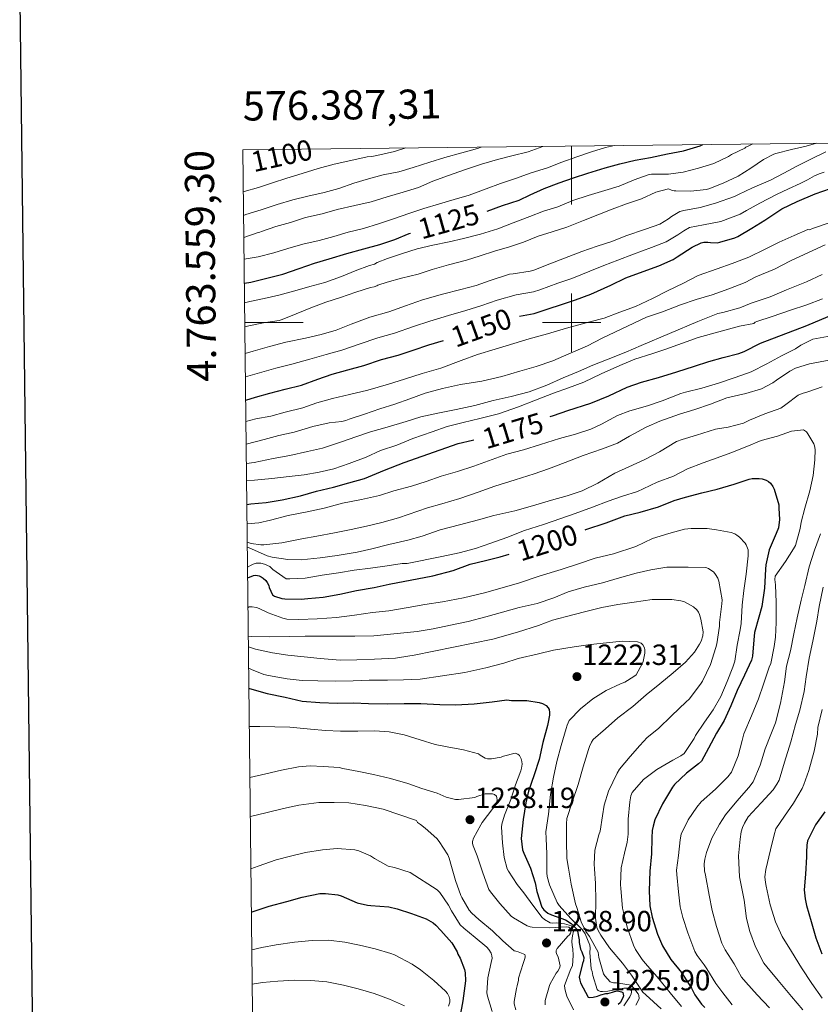
# Model space of a CAD drawing. Units: metres. Extents: x 575503 to 579991, y 4760844 to 4763864.
# Drawn here: x 576311 to 576585, y 4763266 to 4763604 of the extents above; entities that cross this region are included whole.
import ezdxf
from ezdxf.enums import TextEntityAlignment as Align

# ---------------------------------------------------------------- set-up
doc = ezdxf.new("R2010")
doc.units = ezdxf.units.M
doc.header["$MEASUREMENT"] = 0
for name, color, linetype, lineweight in [('Nivel 4', 7, 'Continuous', 0), ('Nivel 41', 7, 'Continuous', 0), ('Nivel 5', 7, 'Continuous', 0), ('Nivel 61', 7, 'Continuous', 0), ('Nivel 63', 7, 'Continuous', 0), ('Nivel 7', 7, 'Continuous', 0)]:
    doc.layers.add(name, color=color, linetype=linetype, lineweight=lineweight)
doc.styles.add('Style-arial', font='arial.shx', dxfattribs={"bigfont": 'arialbig.shx'})
doc.styles.add('Style-Helvetica-Narrow-Oblique', font='txt')

# ---------------------------------------------------------------- blocks, each defined once
blk = doc.blocks.new('5PATER')
at = {"layer": 'Nivel 7', "linetype": 'Continuous', "lineweight": 0}
h = blk.add_hatch(color=250, dxfattribs=at)
edge = h.paths.add_edge_path()
edge.add_ellipse((0, 0), major_axis=(-11, -11.1), ratio=0.999422, start_angle=0, end_angle=360)

msp = doc.modelspace()

# ---------------------------------------------------------------- linework, layer by layer
at = {"layer": 'Nivel 4', "color": 36, "linetype": 'Continuous', "lineweight": 30, "flags": 128}
for points, elevation in [([(576471.06, 4763538.29), (576476.3, 4763540.24), (576482.09, 4763542.07), (576485.85, 4763543.83), (576490.6, 4763546), (576495.71, 4763547.98), (576500.7, 4763549.73), (576505.58, 4763551.34), (576511.48, 4763553.1), (576516.6, 4763554.53), (576521.87, 4763555.74), (576527.04, 4763556.62), (576532.91, 4763557.87), (576538.44, 4763558.91), (576544.06, 4763560.65), (576545.05, 4763561.1)], 1125.01), ([(576482.21, 4763502.17), (576487.18, 4763503.17), (576501.39, 4763507.87), (576506.59, 4763509.75), (576513.5, 4763512.91), (576518.59, 4763515.39), (576523.36, 4763517.09), (576529.88, 4763519.47), (576534.83, 4763521.65), (576536.25, 4763522.53), (576541.37, 4763525.92), (576544.41, 4763527.39), (576545.37, 4763527.63), (576546.73, 4763527.63), (576547.66, 4763527.47), (576549.92, 4763527.44), (576550.8, 4763527.65), (576555.98, 4763529.15), (576556.99, 4763529.61), (576561.8, 4763532.45), (576566.28, 4763535.21), (576572.14, 4763539.04), (576577.32, 4763541.57), (576583.48, 4763544.17), (576588.84, 4763545.98)], 1150.01), ([(576387.84, 4763513.53), (576390, 4763513.94), (576395.49, 4763515.28), (576400.97, 4763516.69), (576406.61, 4763518.56), (576411.92, 4763520.37), (576416.93, 4763521.87), (576422.91, 4763523.7), (576428.81, 4763525.38), (576434.27, 4763526.77), (576439.37, 4763528.5), (576444.28, 4763530.58), (576444.74, 4763530.73)], 1125.01), ([(576492.7, 4763467.81), (576493.77, 4763468.19), (576498.75, 4763469.81), (576506.65, 4763472.35), (576512.83, 4763474.9), (576519.07, 4763477.81), (576524.04, 4763479.58), (576529.82, 4763481.17), (576536.14, 4763483.1), (576542.2, 4763485.1), (576547.02, 4763486.67), (576552.01, 4763488), (576557.37, 4763489.36), (576559.15, 4763490.08), (576564.83, 4763492.93), (576580.7, 4763499.02), (576601.77, 4763507.98)], 1175.01), ([(576388.28, 4763473.41), (576391.68, 4763474.42), (576396.6, 4763475.86), (576401.77, 4763477.22), (576407.39, 4763478.59), (576412.99, 4763480.66), (576417.92, 4763482.34), (576423.29, 4763483.76), (576428.76, 4763485.33), (576434.89, 4763487.33), (576440.59, 4763488.88), (576445.68, 4763490.55), (576451.12, 4763492.4), (576456.12, 4763493.89)], 1150.01), ([(576388.68, 4763437.65), (576390.04, 4763437.83), (576395.29, 4763438.28), (576400.81, 4763439.2), (576407.07, 4763440.61), (576412.54, 4763442.21), (576418.4, 4763443.57), (576423.64, 4763445.03), (576429.07, 4763446.53), (576435.88, 4763449.35), (576442.65, 4763452.07), (576461.13, 4763458.48), (576466.08, 4763459.65), (576466.53, 4763459.75)], 1175.01), ([(576504.62, 4763428.9), (576504.92, 4763429.03), (576511.82, 4763431.35), (576518.22, 4763433.71), (576523.56, 4763434.99), (576529.87, 4763436.82), (576535.18, 4763439.03), (576539.12, 4763440.08), (576544.62, 4763441.66), (576549.96, 4763442.86), (576555.8, 4763444.62), (576560.92, 4763446.35), (576561.9, 4763446.5), (576564.32, 4763446.54), (576565.31, 4763446.43), (576566.75, 4763446), (576567.53, 4763445.54), (576568.22, 4763444.93), (576569.02, 4763443.79), (576569.44, 4763442.91), (576571.13, 4763437.44), (576571.07, 4763436.3), (576571.34, 4763432.45), (576570.92, 4763429.58), (576570.17, 4763427.7), (576567.72, 4763422.06), (576566.59, 4763416.88), (576566.46, 4763415.44), (576566.2, 4763408.9), (576565.29, 4763402.59), (576564.27, 4763398.93), (576562.68, 4763393.68), (576562.49, 4763391.12), (576562.06, 4763385.52), (576561.66, 4763384.19), (576559.31, 4763379.09), (576556.81, 4763373.76), (576554.65, 4763368.58), (576552.35, 4763363.46), (576549.72, 4763359.15), (576546.99, 4763354), (576544.54, 4763349.59), (576543.53, 4763348.59), (576539.4, 4763345.43), (576535.35, 4763341.54), (576534.67, 4763340.59), (576531.16, 4763334.91), (576528.6, 4763329.44), (576527.96, 4763327.28), (576527.7, 4763325.71), (576527.51, 4763323.25), (576527.37, 4763317.73), (576526.82, 4763311.84), (576526.62, 4763305.01), (576526.82, 4763299.94), (576527.61, 4763295.97), (576529.42, 4763290.16), (576531.24, 4763286.21), (576534.02, 4763281.55), (576537.67, 4763277.03), (576541.18, 4763271.7), (576542.25, 4763269.39), (576544.6, 4763266.19), (576545.75, 4763264.98)], 1200.01), ([(576388.96, 4763412.47), (576391, 4763413.28), (576391.79, 4763413.33), (576392.92, 4763413.16), (576393.63, 4763412.82), (576394.3, 4763412.36), (576395.2, 4763411.49), (576395.68, 4763410.82), (576396.16, 4763409.78), (576396.33, 4763409.08), (576397.48, 4763406.56), (576398.2, 4763406.16), (576400.64, 4763405.33), (576401.72, 4763405.22), (576407.28, 4763405.11), (576409.56, 4763405.35), (576414.8, 4763405.81), (576420.51, 4763406.82), (576426.33, 4763408.08), (576432.36, 4763409.09), (576437.42, 4763410.24), (576452.4, 4763413.17), (576459.4, 4763414.95), (576465.28, 4763417.12), (576470.52, 4763418.43), (576475.52, 4763419.68), (576478.57, 4763420.55)], 1200.01), ([(576389.39, 4763374.51), (576389.58, 4763374.47), (576395.66, 4763372.79), (576401.79, 4763371.49), (576407.68, 4763370.16), (576413.68, 4763369.68), (576419.76, 4763369.49), (576425.21, 4763369.51), (576430.36, 4763369.38), (576436.99, 4763369.27), (576442.59, 4763369.28), (576448.35, 4763369.31), (576454.81, 4763368.99), (576460.3, 4763368.93), (576466.67, 4763369.17), (576472.8, 4763369.89), (576477.85, 4763370.56), (576479.37, 4763370.37), (576484.72, 4763370.37), (576488.91, 4763369.7), (576490.06, 4763369.28), (576491.29, 4763368.59), (576491.98, 4763367.89), (576492.3, 4763367.3), (576492.44, 4763366.19), (576492.43, 4763365.33), (576492.04, 4763362.88), (576491.74, 4763361.84), (576490.12, 4763356), (576488.92, 4763350.11), (576487.24, 4763344.82), (576485.21, 4763339.22), (576484.38, 4763335.22), (576483.39, 4763329.49), (576482.76, 4763323.07), (576483.21, 4763319.11), (576483.61, 4763318.02), (576485.88, 4763312.88), (576487.56, 4763307.79), (576488.06, 4763304.87), (576489.77, 4763299.47), (576490.55, 4763298.5), (576491.18, 4763297.94), (576491.9, 4763297.44), (576493.11, 4763296.85), (576497.9, 4763295.09), (576499.9, 4763293.83), (576501.89, 4763291.76), (576502.58, 4763288.29), (576502.6, 4763287.39), (576503.11, 4763285.07), (576503.54, 4763284.18), (576504.2, 4763282.19), (576504.06, 4763280.99), (576503.74, 4763280.13), (576502.65, 4763275.39), (576502.82, 4763274.43), (576503.13, 4763273.49), (576505.72, 4763268.56), (576506.33, 4763268.48), (576507.45, 4763268.55), (576508.95, 4763268.9), (576509.99, 4763269.35), (576511.78, 4763269.81), (576512.49, 4763269.87), (576514.06, 4763270.26), (576514.68, 4763270.51), (576515.62, 4763270.72), (576516.25, 4763270.64), (576517.14, 4763270.39), (576517.62, 4763270.15), (576517.85, 4763269.01), (576517.62, 4763268.37), (576516.62, 4763266.66), (576515.98, 4763266.02)], 1225.01), ([(576586.87, 4763332.18), (576583.69, 4763327.73), (576580.89, 4763322.21), (576580.62, 4763320.74), (576580.55, 4763318.37), (576580.57, 4763316.75), (576580.2, 4763310.74), (576579.8, 4763305.35), (576580.06, 4763302.26), (576580.55, 4763300.07), (576582.2, 4763294.59), (576583.77, 4763288.91), (576585.8, 4763283.44)], 1175.01), ([(576390.25, 4763297.76), (576390.87, 4763298.01), (576396.36, 4763299.8), (576402.39, 4763301.35), (576407.67, 4763302.9), (576413.67, 4763304.12), (576415.64, 4763304.17), (576419.88, 4763303.72), (576421.03, 4763303.35), (576426.54, 4763300.97), (576430.06, 4763300.13), (576431.21, 4763300.07), (576437.31, 4763299.56), (576440.25, 4763298.87), (576445.13, 4763297.32), (576450.15, 4763295.43), (576452.55, 4763294.04), (576453.42, 4763293.33), (576455.21, 4763291.4), (576458.95, 4763287.25), (576460.76, 4763284.16), (576461.03, 4763283.28), (576461.83, 4763281.91), (576463.34, 4763278.12), (576463.53, 4763276.96), (576463.64, 4763274.15), (576463.45, 4763272.47), (576462.71, 4763267.35), (576461.74, 4763261.73)], 1250.01)]:
    msp.add_lwpolyline(points, dxfattribs=dict(at, elevation=elevation))
at = {"layer": 'Nivel 5', "color": 36, "linetype": 'Continuous', "lineweight": 0, "flags": 128}
for points, elevation in [([(576387.48, 4763544.88), (576387.79, 4763544.96), (576392.62, 4763546.42), (576397.49, 4763548), (576402.41, 4763549.52), (576407.65, 4763551.17), (576413.13, 4763552.9), (576418.59, 4763554.4), (576424.35, 4763555.6), (576429.92, 4763556.93), (576431.58, 4763557.06), (576434.27, 4763557.6), (576439.25, 4763558.69), (576443.23, 4763559.94)], 1105.01), ([(576387.58, 4763536.75), (576388.37, 4763537.07), (576393.58, 4763538.69), (576399.09, 4763540.55), (576404.45, 4763542.19), (576409.61, 4763543.38), (576415.2, 4763544.69), (576420.27, 4763546.05), (576425.33, 4763547.87), (576430.43, 4763549.33), (576435.41, 4763550.66), (576440.75, 4763551.78), (576445.65, 4763553.23), (576451.41, 4763555.06), (576456.54, 4763556.67), (576462.37, 4763558.29), (576467.76, 4763559.79), (576469.01, 4763560.23)], 1110.01), ([(576387.66, 4763529.18), (576392.59, 4763530.93), (576393.12, 4763531.03), (576393.71, 4763531.3), (576398.59, 4763533.01), (576403.61, 4763534.32), (576408.78, 4763536.05), (576414.48, 4763537.36), (576419.69, 4763538.83), (576425.69, 4763540.18), (576431.26, 4763541.49), (576436.75, 4763543.19), (576442.3, 4763544.74), (576447.52, 4763546.37), (576452.48, 4763548.5), (576457.84, 4763550.45), (576463.29, 4763552.48), (576469.12, 4763554.32), (576474.57, 4763556.02), (576479.53, 4763557.23), (576485.1, 4763558.66), (576490.2, 4763560.48)], 1115.01), ([(576387.74, 4763521.73), (576392.53, 4763522.59), (576397.92, 4763523.95), (576402.7, 4763525.49), (576407.93, 4763526.9), (576413.45, 4763528.18), (576418.46, 4763529.54), (576423.45, 4763530.99), (576428.73, 4763532.34), (576433.82, 4763533.87), (576439.34, 4763535.73), (576444.25, 4763537.41), (576449.34, 4763539.15), (576454.78, 4763540.75), (576459.74, 4763542.27), (576464.91, 4763543.73), (576470.78, 4763545.95), (576475.68, 4763547.76), (576480.83, 4763549.44), (576486.11, 4763551.35), (576491.71, 4763553.07), (576496.67, 4763555.02), (576501.77, 4763556.93), (576506.8, 4763558.61), (576511.68, 4763560.11), (576514.68, 4763560.75)], 1120.01), ([(576387.91, 4763506.83), (576389.65, 4763507.2), (576394.56, 4763508.23), (576399.63, 4763509.43), (576405.18, 4763510.93), (576410.25, 4763512.39), (576415.44, 4763513.73), (576421.1, 4763515.87), (576425.87, 4763517.76), (576430.68, 4763519.65), (576432.46, 4763520.1), (576433.4, 4763520.63), (576436.89, 4763522.03), (576441.74, 4763523.63), (576447.05, 4763525.28), (576452.49, 4763526.53), (576458.01, 4763527.71), (576462.92, 4763528.85), (576468.83, 4763530.4), (576474.72, 4763532.15), (576480.03, 4763534.21), (576485.66, 4763536.47), (576490.35, 4763538.21), (576495.36, 4763539.73), (576500.4, 4763541.95), (576505.76, 4763543.57), (576511.37, 4763545.3), (576516.32, 4763546.88), (576521.45, 4763548.98), (576526.22, 4763550.74), (576527.4, 4763550.91), (576528.19, 4763550.93), (576533.2, 4763550.97), (576538.33, 4763551.66), (576543.56, 4763552.97), (576548.78, 4763554.61), (576553.87, 4763557.02), (576554.86, 4763557.66), (576559.4, 4763559.85), (576559.8, 4763560.21), (576560.59, 4763560.59), (576562.17, 4763561.3)], 1130.01), ([(576388, 4763498.53), (576389.39, 4763498.88), (576394.38, 4763499.91), (576399.71, 4763500.77), (576400.75, 4763501.12), (576405.61, 4763503.03), (576410.57, 4763505.09), (576415.77, 4763507.04), (576420.78, 4763508.63), (576426.03, 4763510.5), (576431.02, 4763512.08), (576432.36, 4763512.32), (576433.2, 4763512.59), (576433.64, 4763512.82), (576436.75, 4763513.89), (576441.71, 4763515.25), (576447.39, 4763516.69), (576452.27, 4763518.24), (576457.87, 4763519.79), (576463.95, 4763521.49), (576468.73, 4763522.96), (576473.58, 4763524.58), (576478.72, 4763526), (576483.52, 4763527.62), (576488.57, 4763529.62), (576493.37, 4763531.17), (576498.41, 4763532.77), (576504.14, 4763535.02), (576508.99, 4763536.99), (576513.92, 4763538.99), (576518.8, 4763540.72), (576523.95, 4763542.43), (576528.92, 4763544.75), (576533.29, 4763545.87), (576534.28, 4763545.44), (576535.21, 4763545.18), (576535.79, 4763545.18), (576540.92, 4763545.07), (576546.19, 4763545.68), (576547.04, 4763545.93), (576552.04, 4763547.81), (576557.08, 4763550.24), (576561.53, 4763553.05), (576565.77, 4763555.95), (576569.36, 4763557.77), (576570.03, 4763557.98), (576575.4, 4763559.44), (576580.49, 4763560.53), (576583.94, 4763561.54)], 1135.01), ([(576388.1, 4763489.43), (576390.89, 4763490.23), (576396.49, 4763491.81), (576402.06, 4763493.28), (576408.81, 4763494.66), (576414.11, 4763495.97), (576419.32, 4763497.41), (576424.46, 4763499.47), (576430.88, 4763501.92), (576437.39, 4763503.67), (576443.07, 4763505.81), (576448.88, 4763507.81), (576455.74, 4763509.78), (576462.03, 4763511.33), (576467.36, 4763512.79), (576472.09, 4763514.48), (576478.7, 4763516.59), (576479.96, 4763516.74), (576485.84, 4763517.63), (576487.04, 4763518), (576492.57, 4763520.23), (576497.63, 4763522.07), (576503.56, 4763524.46), (576508.8, 4763526.27), (576513.87, 4763527.84), (576518.59, 4763529.81), (576525.31, 4763532.08), (576530.28, 4763533.82), (576533.28, 4763535.57), (576534.25, 4763536.4), (576537.08, 4763538.16), (576538.46, 4763538.49), (576544.12, 4763539.55), (576549.32, 4763541.04), (576555.85, 4763543.23), (576557.23, 4763543.93), (576562, 4763546.29), (576568.25, 4763548.89), (576572.76, 4763551.34), (576577.26, 4763553.69), (576582.27, 4763556.25), (576587.23, 4763558.56)], 1140.01), ([(576388.19, 4763481.42), (576393.02, 4763482.83), (576398.6, 4763484.37), (576404.05, 4763485.77), (576410.29, 4763487.43), (576415.82, 4763489.09), (576421.22, 4763490.56), (576427.22, 4763492.6), (576433.59, 4763494.82), (576439.34, 4763496.39), (576445.77, 4763498.65), (576451.39, 4763500.52), (576457.85, 4763502.42), (576463.8, 4763504.14), (576469.24, 4763505.9), (576474.53, 4763507.68), (576480.97, 4763509.49), (576486.92, 4763510.54), (576489.11, 4763511.25), (576495.28, 4763513.49), (576500.13, 4763515.19), (576506.31, 4763517.67), (576511.11, 4763519.57), (576515.85, 4763521.43), (576521.2, 4763523.53), (576527.46, 4763525.73), (576532.44, 4763527.68), (576536.43, 4763530.15), (576538.45, 4763531.47), (576540.5, 4763532.66), (576545.24, 4763533.59), (576551.15, 4763534.66), (576557.85, 4763537.27), (576560.01, 4763538.5), (576564.58, 4763541.04), (576570.29, 4763544.01), (576574.37, 4763545.88), (576578.44, 4763547.74), (576580.85, 4763549.03), (576583.26, 4763550.32), (576584.94, 4763551.01), (576586.64, 4763551.68)], 1145.01), ([(576388.37, 4763466.07), (576391.76, 4763467), (576396.86, 4763467.94), (576401.8, 4763469.23), (576407.85, 4763470.83), (576412.73, 4763472.5), (576418, 4763473.97), (576423.82, 4763475.3), (576430.12, 4763476.82), (576437.2, 4763478.9), (576442.73, 4763480.59), (576448.81, 4763482.53), (576455.15, 4763484.42), (576462.16, 4763487.03), (576467.79, 4763489.11), (576473.87, 4763490.85), (576480.24, 4763492.87), (576485.52, 4763494.45), (576491.77, 4763496.19), (576498.32, 4763498.05), (576506.25, 4763500.29), (576511.16, 4763501.59), (576516.57, 4763503.55), (576521.92, 4763505.58), (576527.77, 4763508.29), (576532.91, 4763510.91), (576538.41, 4763513.55), (576543.4, 4763516.14), (576549.93, 4763518.48), (576555.08, 4763520.29), (576560.81, 4763522.41), (576566.4, 4763525.25), (576571.21, 4763527.63), (576576.33, 4763529.89), (576580.97, 4763531.92), (576581.6, 4763531.82), (576582.6, 4763532.27), (576589, 4763534.48)], 1155.01), ([(576388.45, 4763458.34), (576394.62, 4763459.89), (576399.66, 4763461.28), (576404.91, 4763462.48), (576411.29, 4763464.42), (576416.94, 4763465.67), (576421.28, 4763466.05), (576422.67, 4763466.4), (576423.77, 4763466.85), (576428.97, 4763468.58), (576434.3, 4763470.43), (576439.37, 4763472.05), (576444.6, 4763473.81), (576449.79, 4763475.75), (576455.76, 4763477.38), (576461.95, 4763478.79), (576469.29, 4763479.95), (576476.09, 4763481.52), (576482.32, 4763483.31), (576487.92, 4763485.01), (576493.6, 4763486.93), (576499.1, 4763489.25), (576505.5, 4763492.07), (576510.48, 4763494.64), (576525.74, 4763501.84), (576531.21, 4763503.73), (576537.37, 4763506.06), (576542.75, 4763507.89), (576548.25, 4763509.55), (576553.88, 4763511.61), (576559.56, 4763513.77), (576563.16, 4763515.68), (576569.56, 4763518.37), (576575.07, 4763521.2), (576581.29, 4763524.06), (576586.99, 4763526.75)], 1160.01), ([(576388.53, 4763451.66), (576391.2, 4763452), (576397.69, 4763453.4), (576403.42, 4763454.4), (576409.42, 4763455.76), (576414.59, 4763456.99), (576421.16, 4763459.11), (576426.03, 4763460.85), (576431.05, 4763462.58), (576436.81, 4763464.19), (576443.28, 4763466.1), (576448.33, 4763467.68), (576454.12, 4763468.99), (576460.44, 4763470.15), (576466.88, 4763471.6), (576473.13, 4763473.33), (576479.28, 4763474.63), (576485.5, 4763476.32), (576491.55, 4763478.58), (576497.18, 4763481.01), (576502.43, 4763483.27), (576507.29, 4763485.41), (576512.51, 4763487.49), (576518.62, 4763489.82), (576523.82, 4763492.19), (576543.31, 4763500.4), (576550.19, 4763503.15), (576551.85, 4763503.52), (576557.66, 4763505.04), (576561.61, 4763506.64), (576568.06, 4763508.91), (576573.66, 4763511.25), (576580.56, 4763513.97), (576585.96, 4763516.56)], 1165.01), ([(576388.59, 4763445.81), (576391.28, 4763445.96), (576397.2, 4763446.56), (576403.18, 4763447.17), (576408.33, 4763447.83), (576413.45, 4763448.66), (576418.54, 4763449.89), (576423.8, 4763451.63), (576429.56, 4763453.86), (576434.54, 4763456.08), (576440.08, 4763457.94), (576445.58, 4763460.24), (576452.17, 4763462.58), (576457.36, 4763464.35), (576462.8, 4763465.71), (576468.6, 4763467.09), (576474.92, 4763468.72), (576481.82, 4763471.06), (576487.63, 4763473.38), (576493.8, 4763475.84), (576498.97, 4763477.63), (576504.25, 4763479.55), (576510.11, 4763482.43), (576516.56, 4763485.25), (576521.69, 4763487.46), (576527.55, 4763489.25), (576532.33, 4763490.85), (576543.4, 4763494.9), (576557.55, 4763498.74), (576562.52, 4763499.71), (576562.96, 4763500.19), (576563.48, 4763500.37), (576568.78, 4763502.16), (576575.05, 4763504.3), (576580.68, 4763506.14), (576586.06, 4763508.13)], 1170.01), ([(576388.76, 4763430.94), (576392.81, 4763431.35), (576396.78, 4763432.28), (576402.83, 4763433.88), (576409.4, 4763435.09), (576415.21, 4763436.34), (576421.44, 4763438.03), (576427.98, 4763439.3), (576434.11, 4763440.75), (576439.04, 4763442.32), (576445.1, 4763443.89), (576450.11, 4763445.54), (576455.28, 4763447.28), (576460.86, 4763448.91), (576466.51, 4763450.72), (576472.84, 4763453.07), (576477.79, 4763454.9), (576483.55, 4763456.34), (576489.36, 4763458.16), (576495.93, 4763460.23), (576501.32, 4763461.79), (576506.65, 4763463.49), (576510.32, 4763465.22), (576515.72, 4763468.19), (576520.04, 4763469.73), (576526.09, 4763471.41), (576531.04, 4763473.18), (576537.44, 4763475.68), (576539.08, 4763476.1), (576544.68, 4763477.49), (576550.4, 4763479.23), (576556.08, 4763481.22), (576561.55, 4763483.17), (576566.94, 4763485.92), (576572.03, 4763488.67), (576576.81, 4763491.07), (576578.57, 4763492.25), (576582.72, 4763494.32), (576583.95, 4763494.54), (576588.99, 4763495.45)], 1180.01), ([(576388.83, 4763424.68), (576390.19, 4763424.24), (576393.45, 4763423.72), (576394.51, 4763423.76), (576400.7, 4763424.47), (576407.48, 4763425.83), (576412.72, 4763426.77), (576418.76, 4763427.91), (576424.43, 4763428.98), (576429.74, 4763430.15), (576434.96, 4763431.39), (576440.65, 4763432.99), (576450.59, 4763436.43), (576455.58, 4763437.78), (576461.76, 4763439.63), (576467.96, 4763441.87), (576473.68, 4763443.86), (576480.65, 4763446.11), (576487.21, 4763448.18), (576492.16, 4763449.87), (576497.8, 4763452.07), (576504.03, 4763454.39), (576510.65, 4763456.72), (576515.71, 4763458.69), (576519.92, 4763461.06), (576525.61, 4763464.18), (576530.33, 4763466.16), (576537.05, 4763468.59), (576542.27, 4763470.18), (576547.68, 4763472.06), (576553.23, 4763474.16), (576559.8, 4763475.7), (576565.16, 4763477.34), (576569, 4763479.33), (576570.32, 4763480.29), (576574.84, 4763483.41), (576576.78, 4763484.35), (576581.6, 4763485.85), (576598.57, 4763489.1)], 1185.01), ([(576388.85, 4763422.97), (576390.3, 4763422.37), (576395.6, 4763420.05), (576397.36, 4763419.57), (576402.75, 4763418.77), (576407.34, 4763418.66), (576413.79, 4763419.36), (576419.68, 4763420.15), (576426.46, 4763421.3), (576431.48, 4763422.42), (576437.39, 4763423.91), (576443.93, 4763425.33), (576448.75, 4763426.79), (576454.92, 4763428.95), (576461.56, 4763430.66), (576468.08, 4763432.35), (576473.34, 4763433.78), (576480.6, 4763435.39), (576486.59, 4763437.11), (576493.12, 4763439.06), (576498.56, 4763440.58), (576503.68, 4763442.26), (576508.97, 4763444.93), (576514.8, 4763448.37), (576519.68, 4763450.56), (576525.1, 4763453.03), (576530.17, 4763455.68), (576536, 4763459.17), (576537.9, 4763459.9), (576542.88, 4763461.39), (576549.34, 4763463.44), (576553.74, 4763464.19), (576558.96, 4763465.5), (576561.04, 4763466.54), (576566.28, 4763468.72), (576571.72, 4763470.62), (576573.52, 4763471.87), (576577.71, 4763475.1), (576579.05, 4763475.69), (576581, 4763476.25), (576585.96, 4763477.95)], 1190.01), ([(576388.92, 4763416.08), (576390.12, 4763416.84), (576390.81, 4763417.14), (576391.9, 4763417.46), (576392.7, 4763417.51), (576393.53, 4763417.43), (576394.75, 4763417.11), (576396.51, 4763416.28), (576397.08, 4763415.81), (576397.6, 4763415.27), (576402.14, 4763412.05), (576403.36, 4763412.05), (576408.67, 4763412.34), (576414.48, 4763413.36), (576420.06, 4763414.2), (576425.48, 4763415.04), (576431.08, 4763415.79), (576436.75, 4763416.58), (576441.98, 4763417.36), (576443.63, 4763417.31), (576455.56, 4763419.76), (576461.52, 4763421.04), (576467.08, 4763422.5), (576472.38, 4763424.35), (576477.79, 4763426.32), (576483.84, 4763428.69), (576490.4, 4763430.71), (576496.33, 4763432.75), (576501.28, 4763434.51), (576507.15, 4763436.66), (576512.56, 4763438.72), (576517.45, 4763440.47), (576522.57, 4763442.07), (576524.52, 4763442.96), (576529.4, 4763445.27), (576534.97, 4763447.33), (576539.71, 4763449.79), (576545.1, 4763451.92), (576549.95, 4763453.58), (576554.62, 4763455.38), (576560.09, 4763457.55), (576564.99, 4763459.54), (576570.64, 4763461.02), (576575.4, 4763462.73), (576579.56, 4763463.26), (576580.54, 4763462.53), (576581.05, 4763461.89), (576583.12, 4763458.45), (576583.34, 4763457.74), (576583.48, 4763456.53), (576583.47, 4763452.96), (576582.84, 4763447.55), (576581.72, 4763442.26), (576580.03, 4763436.38), (576578.68, 4763431.55), (576578.36, 4763429.39), (576576.75, 4763423.49), (576576.11, 4763422.38), (576573.31, 4763418.03), (576569.87, 4763412.98), (576569.72, 4763411.82), (576569.9, 4763410.05), (576570.11, 4763404.03), (576570.11, 4763397.12), (576569.96, 4763392.1), (576569.45, 4763388.86), (576568.28, 4763383.07), (576567.77, 4763381.76), (576565.83, 4763375.99), (576564.15, 4763370.98), (576561.66, 4763365.14), (576559.1, 4763358.91), (576558.49, 4763356.64), (576557.1, 4763351.38), (576554.81, 4763345.81), (576553.58, 4763344.18), (576549.35, 4763339.89), (576544.49, 4763335.57), (576542.98, 4763333.79), (576539.96, 4763329.38), (576537.62, 4763324.5), (576537.27, 4763322.51), (576536.65, 4763317.23), (576536.02, 4763312.18), (576536.1, 4763310.71), (576536.66, 4763304.75), (576537.29, 4763299.52), (576538.18, 4763295.89), (576539.83, 4763290.67), (576542.31, 4763284.21), (576543.06, 4763282.88), (576545.43, 4763279.7), (576546.39, 4763278.34), (576549.43, 4763273.22), (576551.9, 4763270.1), (576555.05, 4763265.99)], 1195.01), ([(576389.08, 4763402.29), (576389.45, 4763402.45), (576390.46, 4763402.48), (576391.96, 4763402.23), (576392.91, 4763401.91), (576395.95, 4763400.44), (576401.02, 4763398.58), (576402.44, 4763398.32), (576406.48, 4763398.2), (576412.8, 4763398.34), (576419.37, 4763398.8), (576425.63, 4763399.67), (576431.77, 4763400.5), (576437.32, 4763401.17), (576444, 4763402.24), (576449.72, 4763403.33), (576455.8, 4763404.24), (576463, 4763405.6), (576470.17, 4763407.27), (576476.17, 4763409.04), (576482.17, 4763410.75), (576489.21, 4763413.14), (576496.48, 4763415.28), (576502.38, 4763417.23), (576508.14, 4763419.14), (576514.4, 4763420.72), (576522.03, 4763423.25), (576527.8, 4763425.89), (576533.37, 4763427.65), (576538.72, 4763429.09), (576541.07, 4763429.41), (576546.49, 4763429.43), (576549.76, 4763428.96), (576554.68, 4763427.95), (576555.96, 4763427.49), (576556.67, 4763427.09), (576557.58, 4763426.35), (576559.5, 4763424.35), (576559.88, 4763423.73), (576560.52, 4763422), (576560.59, 4763420.82), (576560.52, 4763419.95), (576559.88, 4763413.73), (576559.11, 4763408.05), (576558.51, 4763403.06), (576558.19, 4763396.8), (576557.77, 4763394.56), (576556.83, 4763389.3), (576555.95, 4763383.89), (576555.29, 4763381.83), (576553.39, 4763376.85), (576551.24, 4763371.79), (576548.51, 4763367.12), (576545.58, 4763362.96), (576542.54, 4763358.4), (576542.06, 4763357.27), (576538.59, 4763352.21), (576537.53, 4763351.43), (576534.68, 4763349.91), (576529.26, 4763346.72), (576524.71, 4763343.27), (576520.81, 4763338.8), (576520.38, 4763337.6), (576519.95, 4763335.57), (576519.4, 4763329.7), (576519.42, 4763324.55), (576519.08, 4763321.75), (576518.15, 4763317.99), (576517.06, 4763312.98), (576516.76, 4763307.22), (576516.86, 4763305.91), (576517.51, 4763299.15), (576517.85, 4763297.78), (576519.13, 4763292.58), (576521.19, 4763286.43), (576521.93, 4763284.91), (576524.17, 4763281.49), (576525.26, 4763280.23), (576529.37, 4763275.57), (576533.8, 4763270.02), (576537.67, 4763265.33)], 1205.01), ([(576585.37, 4763427.52), (576583.31, 4763421.98), (576581.48, 4763416.22), (576580.03, 4763409.86), (576578.73, 4763404.74), (576577.32, 4763398.7), (576576.22, 4763393.22), (576575.07, 4763387.41), (576573.75, 4763382.18), (576572.97, 4763376.74), (576571.67, 4763369.46), (576569.93, 4763362.66), (576568.36, 4763358.69), (576566.42, 4763353.83), (576564.65, 4763348.23), (576562.25, 4763342.51), (576560.81, 4763340.53), (576556.71, 4763335.84), (576552.81, 4763331.17), (576550.76, 4763327.92), (576548.14, 4763323.12), (576546.25, 4763318.21), (576545.7, 4763315.92), (576545.53, 4763314.32), (576545.61, 4763311.92), (576545.88, 4763310.45), (576547.14, 4763303.59), (576548.23, 4763298.26), (576549.75, 4763292.77), (576551.59, 4763287.11), (576552.73, 4763284.82), (576555.75, 4763280.07), (576558.26, 4763275.49), (576559.72, 4763273.7), (576563.67, 4763269.41), (576567.91, 4763264.88)], 1190.01), ([(576389.19, 4763392.43), (576390.44, 4763392.34), (576396.44, 4763392.16), (576403.32, 4763392.32), (576408.73, 4763392.48), (576413.92, 4763392.44), (576420.48, 4763392.39), (576425.74, 4763392.39), (576432.22, 4763392.5), (576447.13, 4763394.03), (576452.52, 4763394.98), (576458.46, 4763396.24), (576464.56, 4763397.51), (576470.65, 4763399.07), (576476.38, 4763400.69), (576482.04, 4763402.31), (576488.17, 4763403.59), (576493.92, 4763405.63), (576498.89, 4763407.68), (576504.36, 4763409.3), (576510.59, 4763410.77), (576516.41, 4763412.42), (576522.11, 4763414.1), (576527.18, 4763415.2), (576532.65, 4763416.15), (576534.64, 4763416.11), (576540.04, 4763416.16), (576546.01, 4763416.03), (576546.92, 4763415.67), (576548.78, 4763414.34), (576549.4, 4763413.62), (576550.16, 4763412.31), (576550.51, 4763411.27), (576551.64, 4763404.87), (576551.56, 4763403.52), (576550.75, 4763397.11), (576550.75, 4763395.91), (576549.85, 4763389.79), (576549.45, 4763388.59), (576547.66, 4763382.67), (576544.89, 4763376.96), (576544.22, 4763375.92), (576540.28, 4763370.77), (576539.32, 4763369.87), (576534.3, 4763365.14), (576529.85, 4763360.77), (576525.9, 4763357.63), (576523.37, 4763354.98), (576520.07, 4763351.14), (576516.39, 4763346.75), (576515.61, 4763345.47), (576512.71, 4763339.22), (576511.19, 4763334.45), (576510.65, 4763330.8), (576509.8, 4763325.52), (576509.37, 4763324.24), (576508.04, 4763319.06), (576507.74, 4763314.16), (576507.91, 4763312.66), (576508.2, 4763307.52), (576508.36, 4763301.68), (576508.2, 4763295.7), (576508.65, 4763292.5), (576509.1, 4763291.43), (576510.06, 4763289.87), (576513.05, 4763285.52), (576517.43, 4763280.24), (576520.55, 4763276.16), (576524.47, 4763270.35), (576525.48, 4763269.39), (576530.71, 4763264.59)], 1210.01), ([(576586.3, 4763409.22), (576584.92, 4763402.66), (576584.14, 4763397.55), (576582.75, 4763390.74), (576581.42, 4763384.94), (576580.46, 4763378.51), (576579.71, 4763373.41), (576578.3, 4763367.06), (576576.84, 4763362.13), (576575.24, 4763356.21), (576573.06, 4763349.19), (576571.14, 4763343.04), (576570.44, 4763341.62), (576569.14, 4763339.75), (576564.97, 4763335.25), (576560.58, 4763330.5), (576559.26, 4763328.32), (576558.6, 4763326.82), (576558.17, 4763325.28), (576557.82, 4763322.79), (576557.22, 4763317.11), (576557.56, 4763309.86), (576557.99, 4763308.16), (576559.16, 4763301.87), (576559.98, 4763295.57), (576561.16, 4763291.09), (576563.02, 4763285.84), (576565.88, 4763280.29), (576566.94, 4763279.01), (576570.89, 4763274.24), (576575.45, 4763268.83), (576579.3, 4763264.24)], 1185.01), ([(576389.23, 4763388.75), (576391.64, 4763387.94), (576397.47, 4763386.69), (576402.76, 4763385.91), (576408.28, 4763385.4), (576413.87, 4763384.76), (576420.64, 4763384.2), (576426.43, 4763384.32), (576432.49, 4763384.53), (576439.61, 4763384.85), (576441, 4763385.09), (576446.08, 4763385.91), (576473, 4763391.36), (576481.45, 4763393.78), (576488.65, 4763396.13), (576493.53, 4763397.94), (576500.41, 4763399.73), (576505.37, 4763401.01), (576510.36, 4763402.31), (576515.87, 4763403.33), (576521.44, 4763404.13), (576527.69, 4763405.01), (576534.43, 4763405.04), (576537.53, 4763404.56), (576538.68, 4763404.16), (576541.87, 4763402.45), (576542.94, 4763401.44), (576543.48, 4763400.66), (576543.9, 4763399.84), (576544.36, 4763398.29), (576545.1, 4763393.89), (576544.99, 4763392.58), (576544.46, 4763390.77), (576543.91, 4763389.67), (576542.14, 4763386.99), (576539.08, 4763383.55), (576534.81, 4763379.84), (576530.25, 4763376.11), (576525.61, 4763372.26), (576521.02, 4763368.29), (576515.91, 4763364.37), (576511.59, 4763360.63), (576507.42, 4763356.99), (576506.84, 4763356.1), (576506.15, 4763354.63), (576505.82, 4763353.52), (576504.01, 4763347.63), (576502.31, 4763341.52), (576500.23, 4763335.43), (576498.35, 4763329.92), (576498.23, 4763328), (576498.33, 4763322.18), (576498.43, 4763316.16), (576498.94, 4763312.85), (576499.91, 4763307.36), (576501.32, 4763300.59), (576501.77, 4763299.31), (576503.32, 4763294.47), (576504.94, 4763291.11), (576506.14, 4763289.35), (576509.1, 4763284.07), (576509.35, 4763282.21), (576510.98, 4763276.59), (576511.42, 4763275.91), (576513.3, 4763273.89), (576514.42, 4763273.49), (576515.46, 4763273.49), (576520.47, 4763272.66), (576521.38, 4763271.72), (576522.81, 4763269.73), (576523.1, 4763269.17), (576523.16, 4763268.11), (576522.89, 4763267.27), (576522.09, 4763265.87)], 1215.01), ([(576389.31, 4763381.48), (576390.24, 4763380.97), (576394.51, 4763379.27), (576396.09, 4763378.89), (576402.49, 4763377.75), (576407.63, 4763377.19), (576413.07, 4763377.08), (576419, 4763377), (576425.16, 4763377.06), (576430.62, 4763377.38), (576436.89, 4763377.35), (576442.35, 4763377.41), (576448.09, 4763377.65), (576463.39, 4763379.92), (576470.6, 4763381.57), (576476.78, 4763383.22), (576481.69, 4763384.75), (576488.67, 4763386.42), (576493.79, 4763387.59), (576500.91, 4763388.8), (576506.56, 4763389.55), (576511.96, 4763390.16), (576517.36, 4763390.71), (576522.57, 4763390.47), (576523.82, 4763390), (576524.46, 4763389.47), (576525.02, 4763388.47), (576525.13, 4763387.71), (576525.08, 4763386.59), (576524.54, 4763383.79), (576524.27, 4763382.98), (576522.12, 4763379.2), (576521.39, 4763378.58), (576518.33, 4763376.69), (576516.75, 4763376.03), (576511.87, 4763373.79), (576507.32, 4763370.96), (576503.07, 4763367.55), (576499.24, 4763363.52), (576498.46, 4763361.87), (576498.17, 4763360.79), (576496.46, 4763354.98), (576495, 4763349.44), (576493.79, 4763344.07), (576492.78, 4763338.15), (576492.11, 4763331.35), (576491.18, 4763325.27), (576491.29, 4763323.01), (576491.48, 4763317.76), (576491.48, 4763311.25), (576491.64, 4763310), (576492.46, 4763307.14), (576495.11, 4763301.01), (576495.8, 4763300.02), (576499.8, 4763295.59), (576503.59, 4763291.75), (576504.63, 4763290.26), (576506.3, 4763286.47), (576506.39, 4763285.39), (576506.22, 4763283.87), (576506.73, 4763278.32), (576507.03, 4763277.43), (576507.29, 4763276.02), (576508.79, 4763271.22), (576509.16, 4763270.83), (576509.96, 4763270.51), (576510.62, 4763270.48), (576512.41, 4763270.64), (576517.94, 4763271.68), (576519.45, 4763271.71), (576519.98, 4763271.46), (576520.54, 4763270.79), (576520.6, 4763270.27), (576520.46, 4763269.7), (576519.99, 4763268.71), (576517.94, 4763265.55)], 1220.01), ([(576585.93, 4763367.3), (576584.5, 4763361.12), (576584.34, 4763358.77), (576583.16, 4763352.96), (576581.4, 4763346.32), (576579.7, 4763341.57), (576579.13, 4763340.18), (576576.15, 4763335.12), (576572.97, 4763330.71), (576570.07, 4763326.31), (576569.45, 4763324.26), (576568.25, 4763319.11), (576566.57, 4763312.42), (576566.33, 4763309.83), (576566.47, 4763307.92), (576566.74, 4763306.67), (576568.1, 4763300.31), (576569.9, 4763294.47), (576572.2, 4763289.44), (576575.37, 4763284.19), (576578.89, 4763278.66), (576582.42, 4763273.3), (576585.91, 4763268.27)], 1180.01), ([(576389.54, 4763361.4), (576393.15, 4763361.43), (576398.33, 4763361.38), (576403.44, 4763361.22), (576410.46, 4763360.5), (576415.61, 4763360.04), (576420.84, 4763359.83), (576426.75, 4763359.88), (576432.52, 4763360), (576437.52, 4763359.62), (576442.59, 4763358.6), (576448.09, 4763356.87), (576453.21, 4763355.22), (576457.39, 4763354.47), (576462.96, 4763353.46), (576468.07, 4763352.08), (576468.73, 4763351.57), (576470.44, 4763350.55), (576471.24, 4763350.4), (576472.6, 4763350.39), (576475.88, 4763350.88), (576476.63, 4763351.22), (576480.65, 4763352.29), (576481.64, 4763351.91), (576482.19, 4763351.44), (576482.76, 4763350.37), (576482.97, 4763349.49), (576483.03, 4763348.53), (576482.83, 4763347.14), (576482.57, 4763346.26), (576480.76, 4763341.47), (576479.19, 4763336.45), (576476.97, 4763331.06), (576476.14, 4763327.92), (576476.04, 4763326.93), (576476.35, 4763321.57), (576476.95, 4763316.55), (576477.95, 4763312.66), (576478.35, 4763311.79), (576481.32, 4763307.19), (576483.64, 4763304.42), (576486.74, 4763300.16), (576489.96, 4763295.87), (576490.71, 4763295.27), (576492.73, 4763294.11), (576493.45, 4763294.02), (576494.73, 4763294.05), (576496.51, 4763293.89), (576497.57, 4763293.76), (576499.98, 4763293.03), (576500.65, 4763291.17), (576500.36, 4763289.63), (576500.26, 4763288.87), (576500.12, 4763287.75), (576500.17, 4763286.29), (576500.44, 4763285.12), (576500.57, 4763282.9), (576500.33, 4763279.31), (576499.77, 4763278.27), (576497.62, 4763272.58), (576497.67, 4763271.52), (576497.9, 4763270.47), (576498.42, 4763268.96), (576500.62, 4763264.23)], 1230.01), ([(576389.73, 4763343.91), (576395.21, 4763345.16), (576400.52, 4763346.41), (576406.43, 4763347.64), (576410.4, 4763347.96), (576414.88, 4763347.75), (576420.3, 4763347.32), (576421.58, 4763347.04), (576427.07, 4763345.99), (576432.12, 4763344.93), (576437.9, 4763343.65), (576443.84, 4763341.88), (576448.62, 4763340.18), (576453.98, 4763338.55), (576457.02, 4763337.16), (576460.2, 4763336.39), (576461.24, 4763336.43), (576466.81, 4763337.07), (576467.5, 4763337.39), (576470.44, 4763338.29), (576471.21, 4763338.37), (576472.89, 4763338.34), (576473.55, 4763338.16), (576474.22, 4763337.57), (576474.41, 4763336.98), (576474.46, 4763336.26), (576474.22, 4763335.12), (576473.82, 4763334.37), (576473.02, 4763333.27), (576469.34, 4763328.55), (576468.89, 4763327.73), (576466.43, 4763323.09), (576466.07, 4763322.02), (576466.09, 4763321.25), (576466.28, 4763320.48), (576467.59, 4763317.09), (576469.63, 4763311.22), (576471.69, 4763305.57), (576472.23, 4763304.68), (576475.37, 4763300.71), (576479.27, 4763296.34), (576480.07, 4763295.76), (576484.82, 4763293.04), (576485.82, 4763292.71), (576486.47, 4763292.58), (576492.6, 4763292.34), (576498.31, 4763292.72), (576499.1, 4763292.61), (576499.75, 4763291.91), (576499.85, 4763291.39), (576499.66, 4763290.58), (576499.27, 4763290.02), (576498.76, 4763289.47), (576495.06, 4763285.3), (576494.73, 4763284.58), (576494.73, 4763284.05), (576494.89, 4763283.46), (576495.45, 4763282.39), (576496.09, 4763279.36), (576495.88, 4763278.56), (576495.3, 4763277.46), (576494.76, 4763276.77), (576492.62, 4763273.19), (576492.5, 4763272.53), (576490.95, 4763267.4), (576490.94, 4763265.97)], 1235.01), ([(576389.88, 4763330.59), (576395.23, 4763331.86), (576401.29, 4763333.32), (576406.48, 4763334.45), (576413.32, 4763335.35), (576418.62, 4763335.38), (576423.63, 4763335.2), (576429.31, 4763334.36), (576435.37, 4763333.03), (576446.83, 4763329.14), (576447.23, 4763328.47), (576448.22, 4763327.86), (576449.87, 4763326.53), (576453.8, 4763322.98), (576454.57, 4763321.99), (576457.64, 4763317.41), (576458.09, 4763316.32), (576458.83, 4763313.36), (576460.27, 4763308.56), (576461.99, 4763303.41), (576462.36, 4763302.72), (576464.94, 4763298.42), (576465.8, 4763297.41), (576468.27, 4763295.24), (576472.9, 4763291.38), (576476.49, 4763287.89), (576480.33, 4763284.5), (576480.89, 4763284.31), (576481.7, 4763284.16), (576484.01, 4763283.27), (576484.07, 4763282.77), (576484.06, 4763282.26), (576483.91, 4763281.48), (576483.42, 4763280.12), (576481.8, 4763275.09), (576481.77, 4763274.37), (576481.4, 4763272.42), (576481.11, 4763271.57), (576480.31, 4763267.14), (576480.38, 4763266.29), (576480.86, 4763264.2)], 1240.01), ([(576390.08, 4763312.59), (576392.52, 4763313.51), (576398.68, 4763315.65), (576403.64, 4763316.97), (576408.75, 4763318.17), (576414.57, 4763319.13), (576419.67, 4763319.56), (576425.66, 4763319.09), (576427.05, 4763318.74), (576431.13, 4763317.03), (576432.46, 4763316.12), (576437.13, 4763313.57), (576439.31, 4763313.04), (576444.71, 4763311.32), (576453.95, 4763305.46), (576454.89, 4763304.44), (576457.87, 4763300.18), (576458.83, 4763298.24), (576461.85, 4763293.44), (576463.03, 4763292.29), (576466.91, 4763289), (576470.95, 4763285.73), (576471.64, 4763284.95), (576472.44, 4763283.67), (576472.71, 4763282.8), (576472.74, 4763281.92), (576472.47, 4763280.5), (576471.27, 4763275.19), (576471, 4763270.04), (576471.22, 4763268.87), (576472.78, 4763263.68)], 1245.01), ([(576390.39, 4763284.85), (576393.82, 4763285.64), (576398.73, 4763286.58), (576405.05, 4763287.41), (576411.11, 4763288.07), (576416.67, 4763288.15), (576422.33, 4763287.48), (576427.27, 4763286.41), (576432.62, 4763285.17), (576438.09, 4763283.56), (576439.26, 4763283.05), (576445.4, 4763279.89), (576448.22, 4763277.91), (576452.78, 4763274.26), (576456.82, 4763270.61), (576457.42, 4763269.89), (576458.07, 4763268.68), (576458.26, 4763267.78), (576458.22, 4763266.87), (576457.86, 4763265.44)], 1255.01), ([(576390.52, 4763273.09), (576394.09, 4763273.57), (576399.29, 4763274.12), (576405.07, 4763274.45), (576410.63, 4763274.25), (576416.07, 4763273.85), (576421.83, 4763272.74), (576426.81, 4763271.49), (576432.3, 4763269.83), (576437.58, 4763267.94), (576442.7, 4763265.61)], 1260.01)]:
    msp.add_lwpolyline(points, dxfattribs=dict(at, elevation=elevation))
at = {"layer": 'Nivel 61', "color": 250, "linetype": 'Continuous', "lineweight": 0}
msp.add_3dface([(576387.32, 4763559.31, 0.01), (579782.39, 4763597.96, 0.01), (579809.43, 4761284.45, 0.01), (576413.2, 4761245.81, 0.01)], dxfattribs=at)
at = {"layer": 'Nivel 63', "color": 7, "linetype": 'Continuous', "lineweight": 0}
for p, q in [((576500.01, 4763560.59, 0.01), (576500.01, 4763540.59, 0.01)), ((576500.01, 4763490, 0.01), (576500.01, 4763510, 0.01)), ((576387.99, 4763500, 0.01), (576407.99, 4763500, 0.01)), ((576490.01, 4763500, 0.01), (576510.01, 4763500, 0.01))]:
    msp.add_line(p, q, dxfattribs=at)
at = {"layer": 'Nivel 63', "color": 7, "linetype": 'Continuous', "lineweight": 30, "elevation": 0.01, "flags": 128}
msp.add_lwpolyline([(576310.8, 4763610.26), (576340.32, 4761195.48), (579895.01, 4761238.92), (579865.52, 4763650.7), (576310.8, 4763610.26)], dxfattribs=at)

# ---------------------------------------------------------------- block references
at = {"layer": 'Nivel 7', "color": 250, "linetype": 'Continuous', "lineweight": 0, "xscale": 0.09999983015004542, "yscale": 0.09999983015004542, "zscale": 0.09999983015004542}
for p in [(576501.87, 4763378.55, 1222.32), (576465.19, 4763329.47, 1238.2), (576491.43, 4763287.17, 1238.9), (576511.46, 4763266.93, 1225.9)]:
    msp.add_blockref('5PATER', p, dxfattribs=at)

# ---------------------------------------------------------------- texts
at = {"layer": 'Nivel 41', "color": 27, "linetype": 'Continuous', "lineweight": 0, "style": 'Style-Helvetica-Narrow-Oblique'}
for s, rotation, p in [('1100', 12.5288, (576400.64, 4763557.31, 1100.01)), ('1125', 15.5966, (576457.87, 4763534.73, 1125.01)), ('1150', 19.9062, (576469.05, 4763498.26, 1150.01)), ('1175', 16.8472, (576479.89, 4763462.93, 1175.01)), ('1200', 17.4008, (576491.67, 4763424.53, 1200.01))]:
    msp.add_text(s, height=7, rotation=rotation, dxfattribs=at).set_placement(p, align=Align.MIDDLE_CENTER)
at = {"layer": 'Nivel 41', "color": 250, "linetype": 'Continuous', "lineweight": 0, "style": 'Style-arial'}
for s, p in [('1222.31', (576503.63, 4763382.55, 1222.32)), ('1238.19', (576466.86, 4763333.47, 1238.2)), ('1238.90', (576493.1, 4763291.17, 1238.9)), ('1225.90', (576513.13, 4763270.93, 1225.9))]:
    msp.add_text(s, height=7, dxfattribs=at).set_placement(p)
at = {"layer": 'Nivel 63', "color": 7, "linetype": 'Continuous', "lineweight": 0, "style": 'Style-arial'}
msp.add_text('576.387,31', height=10, rotation=0.6523, dxfattribs=at).set_placement((576387.32, 4763569.31, 0.01))
msp.add_text('4.763.559,30', height=9.9999, rotation=90.6408, dxfattribs=at).set_placement((576377.32, 4763559.3, 0.01), align=Align.RIGHT)

doc.saveas('drawing.dxf')
